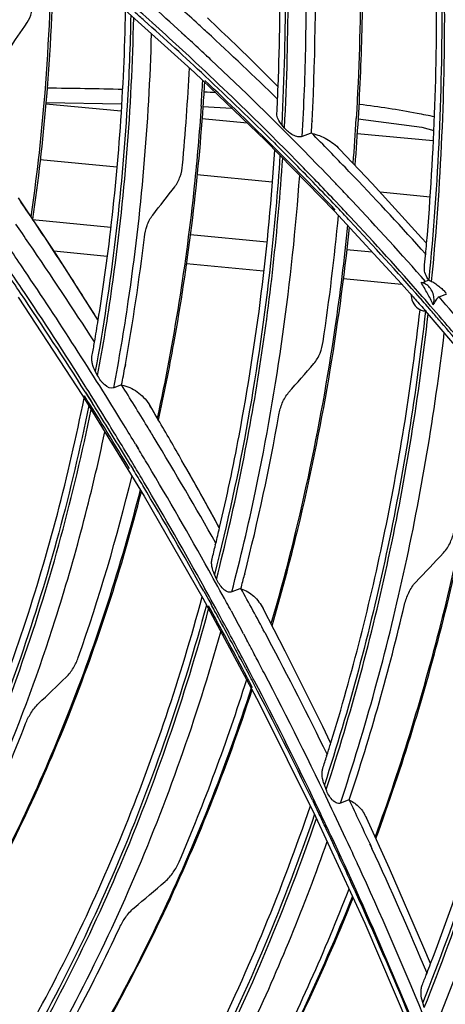
# Model space of a CAD drawing. Units: millimetres. Extents: x 0 to 297, y 32 to 178.
# Drawn here: x 50 to 52, y 143 to 147 of the extents above; entities that cross this region are included whole.
import ezdxf

# ---------------------------------------------------------------- set-up
doc = ezdxf.new("R2010")
doc.units = ezdxf.units.MM
doc.header["$MEASUREMENT"] = 0
doc.layers.get('0').update_dxf_attribs({"lineweight": 0})

msp = doc.modelspace()

# ---------------------------------------------------------------- linework, layer by layer
at = {"color": 18, "lineweight": 25, "true_color": 0x000000}
for p, q in [((50.5863, 147.3677), (50.8702, 147.1122)), ((50.7072, 147.3044), (50.7057, 147.3057)), ((50.7074, 147.3047), (50.7059, 147.306)), ((50.8202, 147.2667), (50.855, 147.2347)), ((50.8204, 147.2671), (50.8377, 147.2512)), ((50.8377, 147.2512), (50.8499, 147.24)), ((50.8499, 147.24), (50.8553, 147.235)), ((50.9145, 147.18), (50.9154, 147.1791)), ((50.9145, 147.18), (50.9155, 147.1792)), ((50.8702, 147.1122), (51.1466, 146.8472)), ((50.2929, 146.9948), (50.5871, 146.9901)), ((51.1929, 147.0016), (51.1931, 147.0083)), ((51.1935, 147.0015), (51.1938, 147.0081)), ((50.5852, 146.9613), (50.2925, 146.9891)), ((50.9032, 146.9805), (51.0145, 146.9738)), ((51.0763, 146.9146), (50.8996, 146.9314)), ((51.3274, 146.9247), (51.3273, 146.9222)), ((51.328, 146.9245), (51.3279, 146.922)), ((51.2205, 146.8962), (51.2098, 146.909)), ((51.1466, 146.8472), (51.4151, 146.5732)), ((51.3206, 146.8754), (51.2896, 146.8631)), ((51.3254, 146.8773), (51.3206, 146.8754)), ((51.7988, 146.8458), (51.5029, 146.874)), ((51.1811, 146.8381), (51.1869, 146.8323)), ((51.1811, 146.838), (51.1868, 146.8321)), ((51.211, 146.7897), (51.1831, 146.8178)), ((51.1997, 146.8014), (51.1832, 146.8179)), ((51.2086, 146.8102), (51.2201, 146.7986)), ((51.2088, 146.8104), (51.2203, 146.7989)), ((51.5612, 146.6805), (51.4349, 146.814)), ((50.5689, 146.7438), (50.2704, 146.7722)), ((51.2112, 146.7899), (51.1997, 146.8014)), ((51.2853, 146.7499), (51.2838, 146.7515)), ((51.2856, 146.7502), (51.284, 146.7518)), ((51.1727, 146.6864), (50.8809, 146.7141)), ((51.4339, 146.665), (51.4345, 146.6644)), ((51.4342, 146.6653), (51.4348, 146.6647)), ((50.3326, 146.4054), (50.1866, 146.6244)), ((51.7871, 146.6279), (51.5922, 146.6465)), ((51.4151, 146.5732), (51.6754, 146.2905)), ((51.4196, 146.5937), (51.4326, 146.5802)), ((51.4198, 146.5939), (51.4327, 146.5803)), ((51.4341, 146.5952), (51.4211, 146.609)), ((51.4343, 146.5955), (51.4213, 146.6093)), ((50.2408, 146.5402), (50.5457, 146.5112)), ((50.8553, 146.4818), (51.1525, 146.4535)), ((51.4624, 146.424), (51.5611, 146.4146)), ((50.3239, 146.4184), (50.531, 146.3987)), ((51.7685, 146.4), (51.7691, 146.4066)), ((51.7691, 146.3998), (51.7697, 146.4063)), ((50.8389, 146.3694), (51.1394, 146.3408)), ((51.45, 146.3113), (51.6761, 146.2898)), ((51.6754, 146.2905), (51.7288, 146.2304)), ((51.7819, 146.3044), (51.7694, 146.2993)), ((51.7819, 146.3044), (51.7816, 146.3048)), ((50.1847, 146.2388), (50.4352, 145.856)), ((51.7126, 146.2486), (51.7127, 146.246)), ((51.7479, 146.2346), (51.7529, 146.2289)), ((51.7481, 146.2348), (51.7531, 146.2292)), ((51.8216, 146.2396), (51.8516, 146.2516)), ((51.7755, 146.203), (51.7852, 146.1918)), ((51.7758, 146.2033), (51.7855, 146.1921)), ((51.7679, 146.1858), (51.9276, 145.9991)), ((51.7679, 146.1856), (51.7701, 146.1858)), ((51.8451, 146.1385), (51.8435, 146.1404)), ((51.8454, 146.1388), (51.8438, 146.1407)), ((50.48, 146.0575), (50.4812, 146.0645)), ((50.4806, 146.0573), (50.4818, 146.0643)), ((50.6013, 145.9777), (50.5998, 145.9694)), ((50.6018, 145.9775), (50.6003, 145.9692)), ((50.4939, 145.9337), (50.4848, 145.9511)), ((50.4495, 145.8862), (50.4479, 145.8887)), ((50.4498, 145.8864), (50.4482, 145.8889)), ((50.5871, 145.8979), (50.5564, 145.886)), ((50.4352, 145.856), (50.6748, 145.4658)), ((50.4456, 145.87), (50.4743, 145.825)), ((50.4458, 145.8702), (50.4642, 145.8411)), ((50.4642, 145.8411), (50.4743, 145.8251)), ((50.6942, 145.823), (50.6949, 145.8219)), ((50.6971, 145.818), (50.6942, 145.823)), ((50.7297, 145.7618), (50.6949, 145.8219)), ((50.5271, 145.7624), (50.5231, 145.7688)), ((50.6413, 145.6668), (50.6519, 145.6493)), ((50.6417, 145.667), (50.6523, 145.6495)), ((50.6217, 145.5861), (50.6321, 145.5689)), ((50.6218, 145.5862), (50.6322, 145.5689)), ((50.6358, 145.5837), (50.6253, 145.6009)), ((50.6358, 145.5837), (50.6254, 145.601)), ((50.8809, 145.4987), (50.8218, 145.6032)), ((50.6748, 145.4658), (50.9029, 145.0687)), ((50.9671, 145.3435), (50.8809, 145.4987)), ((50.9669, 145.3427), (50.9671, 145.3435)), ((50.9681, 145.3421), (50.9682, 145.3429)), ((50.9515, 145.2761), (50.953, 145.2827)), ((50.9522, 145.2756), (50.9538, 145.2822)), ((50.9562, 145.1431), (50.9483, 145.1607)), ((51.0653, 145.1631), (51.0646, 145.1603)), ((51.0658, 145.1628), (51.0651, 145.16)), ((50.9063, 145.0963), (50.9118, 145.0866)), ((50.9063, 145.0963), (50.9348, 145.045)), ((50.9097, 145.1076), (50.9088, 145.1093)), ((50.9099, 145.1081), (50.9092, 145.1094)), ((50.9101, 145.1078), (50.9099, 145.1081)), ((50.9118, 145.0866), (50.9258, 145.0612)), ((51.047, 145.105), (51.0154, 145.0929)), ((51.0514, 145.1066), (51.047, 145.105)), ((51.0514, 145.1066), (51.047, 145.105)), ((50.9029, 145.0687), (51.1203, 144.6636)), ((50.9258, 145.0612), (50.9348, 145.045)), ((51.0129, 145.0192), (51.0221, 145.0025)), ((51.0132, 145.0194), (51.0223, 145.0026)), ((51.2232, 144.8626), (51.1371, 145.0282)), ((50.9823, 144.9759), (50.9787, 144.9823)), ((50.9823, 144.9759), (50.9788, 144.9824)), ((51.061, 144.9301), (51.0751, 144.9035)), ((51.0612, 144.9302), (51.0754, 144.9036)), ((51.1436, 144.9355), (51.1567, 144.9113)), ((51.1439, 144.9357), (51.1568, 144.9114)), ((51.0752, 144.761), (51.0653, 144.7798)), ((51.0701, 144.7947), (51.08, 144.776)), ((51.0702, 144.7948), (51.0801, 144.776)), ((51.0833, 144.7861), (51.0734, 144.8048)), ((51.0834, 144.7861), (51.0736, 144.8049)), ((51.1203, 144.6636), (51.3415, 144.2202)), ((51.3845, 144.4556), (51.3864, 144.4621)), ((51.385, 144.4553), (51.3871, 144.4617)), ((51.3826, 144.3247), (51.3757, 144.3432)), ((51.3289, 144.2842), (51.3358, 144.2699)), ((51.3289, 144.2842), (51.3559, 144.2281)), ((51.333, 144.2889), (51.3293, 144.2966)), ((51.3333, 144.289), (51.3296, 144.2967)), ((51.468, 144.2834), (51.4383, 144.2721)), ((51.4724, 144.285), (51.468, 144.2834)), ((51.3358, 144.2699), (51.3465, 144.2479)), ((51.3465, 144.2479), (51.3559, 144.2281)), ((51.3415, 144.2202), (51.533, 143.8059)), ((51.6285, 144.018), (51.539, 144.2148)), ((51.3947, 144.1598), (51.3902, 144.1693)), ((51.3948, 144.1599), (51.3903, 144.1693)), ((51.5515, 144.1159), (51.5606, 144.0964)), ((51.5519, 144.116), (51.5609, 144.0965)), ((51.533, 143.8059), (51.7048, 143.4053)), ((51.7719, 143.6067), (51.7744, 143.6132)), ((51.7725, 143.6063), (51.775, 143.6127)), ((51.7642, 143.4782), (51.7583, 143.4975))]:
    msp.add_line(p, q, dxfattribs=at)
for points in [[(51.1949, 147.0582), (51.1015, 147.1506), (51.0283, 147.2217)], [(51.5071, 146.9322), (51.7549, 146.8991), (51.801, 146.8872)], [(51.7725, 146.4483), (51.7534, 146.47), (51.5612, 146.6805)], [(50.4952, 146.1506), (50.4886, 146.1615), (50.3326, 146.4054)], [(50.5271, 145.7623), (50.5237, 145.768), (50.5231, 145.7688)], [(51.4001, 144.5072), (51.3696, 144.5707), (51.2232, 144.8626)], [(51.7879, 143.6494), (51.7627, 143.71), (51.6285, 144.018)]]:
    msp.add_lwpolyline(points, dxfattribs=at)
for points, knots in [([(51.1958, 147.0579), (51.2091, 147.3991), (51.2044, 147.7411), (51.183, 148.0821), (51.1612, 148.4298), (51.1219, 148.7764), (51.0663, 149.1201)], [0, 0, 0, 0, 1, 1, 1, 2, 2, 2, 2]), ([(51.0877, 149.1045), (51.1465, 148.7384), (51.1869, 148.369), (51.2075, 147.9985), (51.2277, 147.6356), (51.2289, 147.2717), (51.2098, 146.909)], [0, 0, 0, 0, 1, 1, 1, 2, 2, 2, 2]), ([(51.2205, 146.8962), (51.24, 147.2594), (51.2391, 147.624), (51.2192, 147.9875), (51.1989, 148.3586), (51.1588, 148.7287), (51.1002, 149.0955)], [0, 0, 0, 0, 1, 1, 1, 2, 2, 2, 2]), ([(51.7734, 146.448), (51.8042, 146.804), (51.8163, 147.1618), (51.8107, 147.5193), (51.805, 147.8846), (51.781, 148.2496), (51.7398, 148.6124)], [0, 0, 0, 0, 1, 1, 1, 2, 2, 2, 2]), ([(51.7609, 148.5949), (51.8042, 148.2107), (51.8283, 147.8241), (51.8318, 147.4372), (51.8352, 147.0591), (51.8189, 146.6808), (51.7816, 146.3048)], [0, 0, 0, 0, 1, 1, 1, 2, 2, 2, 2]), ([(51.7928, 146.3002), (51.8301, 146.6753), (51.8464, 147.0527), (51.8432, 147.4298), (51.8399, 147.8158), (51.8161, 148.2015), (51.7733, 148.5848)], [0, 0, 0, 0, 1, 1, 1, 2, 2, 2, 2]), ([(51.4774, 148.4129), (51.4882, 148.2885), (51.4968, 148.164), (51.5031, 148.0393), (51.5219, 147.6709), (51.5212, 147.3012), (51.4996, 146.9331)], [0, 0, 0, 0, 1, 1, 1, 2, 2, 2, 2]), ([(51.5079, 146.932), (51.5152, 147.0544), (51.5202, 147.1769), (51.5229, 147.2996), (51.5312, 147.6733), (51.5185, 148.0478), (51.4863, 148.4201)], [0, 0, 0, 0, 1, 1, 1, 2, 2, 2, 2]), ([(51.2896, 146.8631), (51.2965, 146.9837), (51.3011, 147.1044), (51.3036, 147.2251), (51.311, 147.5931), (51.2982, 147.9618), (51.2665, 148.3284)], [0, 0, 0, 0, 1, 1, 1, 2, 2, 2, 2]), ([(50.2194, 147.3058), (50.2273, 147.3177), (50.2329, 147.3312), (50.2367, 147.3452), (50.2405, 147.3591), (50.2426, 147.3735), (50.243, 147.3879)], [0, 0, 0, 0, 1, 1, 1, 2, 2, 2, 2]), ([(50.4961, 146.1502), (50.5118, 146.2483), (50.5258, 146.3467), (50.5381, 146.4453), (50.5755, 146.7465), (50.5967, 147.0499), (50.6027, 147.3532)], [0, 0, 0, 0, 1, 1, 1, 2, 2, 2, 2]), ([(50.6227, 147.3351), (50.6203, 147.2173), (50.6157, 147.0996), (50.6087, 146.982), (50.588, 146.6364), (50.5473, 146.2915), (50.4848, 145.9511)], [0, 0, 0, 0, 1, 1, 1, 2, 2, 2, 2]), ([(50.4939, 145.9337), (50.5148, 146.0466), (50.5333, 146.1599), (50.5495, 146.2736), (50.599, 146.6217), (50.6267, 146.9733), (50.6342, 147.3248)], [0, 0, 0, 0, 1, 1, 1, 2, 2, 2, 2]), ([(50.5564, 145.886), (50.5777, 145.9977), (50.5966, 146.1098), (50.6132, 146.2223), (50.6642, 146.5667), (50.6938, 146.9146), (50.7036, 147.2625)], [0, 0, 0, 0, 1, 1, 1, 2, 2, 2, 2]), ([(50.8964, 146.9806), (50.8893, 146.8773), (50.8803, 146.7742), (50.8696, 146.6713), (50.8379, 146.3683), (50.7902, 146.0667), (50.7255, 145.7691)], [0, 0, 0, 0, 1, 1, 1, 2, 2, 2, 2]), ([(50.7308, 145.7612), (50.7525, 145.86), (50.7724, 145.9593), (50.7903, 146.0589), (50.8453, 146.3635), (50.883, 146.6714), (50.9046, 146.9801)], [0, 0, 0, 0, 1, 1, 1, 2, 2, 2, 2]), ([(51.8048, 146.9394), (51.782, 146.9442), (51.7593, 146.9487), (51.7364, 146.953), (51.6624, 146.9669), (51.5878, 146.9783), (51.5131, 146.9878)], [0, 0, 0, 0, 1, 1, 1, 2, 2, 2, 2]), ([(51.2098, 146.909), (51.2043, 146.9156), (51.1995, 146.9228), (51.1959, 146.9308), (51.1929, 146.9375), (51.1908, 146.9447), (51.1911, 146.952)], [0, 0, 0, 0, 1, 1, 1, 2, 2, 2, 2]), ([(51.2896, 146.8631), (51.2844, 146.8611), (51.2785, 146.8611), (51.273, 146.862), (51.2697, 146.8626), (51.2666, 146.8635), (51.2635, 146.8646), (51.2602, 146.8658), (51.257, 146.8672), (51.2539, 146.8688), (51.2475, 146.8722), (51.2414, 146.8763), (51.2358, 146.8809), (51.2303, 146.8856), (51.2251, 146.8907), (51.2205, 146.8962)], [0, 0, 0, 0, 1, 1, 1, 2, 2, 2, 3, 3, 3, 4, 4, 4, 5, 5, 5, 5]), ([(51.328, 146.8748), (51.348, 146.871), (51.3673, 146.8636), (51.3851, 146.8535), (51.4036, 146.8429), (51.4203, 146.8293), (51.4349, 146.814)], [0, 0, 0, 0, 1, 1, 1, 2, 2, 2, 2]), ([(50.9682, 145.3429), (50.996, 145.4614), (51.0211, 145.5804), (51.0437, 145.6999), (51.1132, 146.0666), (51.159, 146.4381), (51.1831, 146.8103)], [0, 0, 0, 0, 1, 1, 1, 2, 2, 2, 2]), ([(51.2028, 146.79), (51.1937, 146.6502), (51.1815, 146.5106), (51.1662, 146.3713), (51.1214, 145.9636), (51.0495, 145.558), (50.9483, 145.1607)], [0, 0, 0, 0, 1, 1, 1, 2, 2, 2, 2]), ([(50.9562, 145.1431), (51.0239, 145.4075), (51.0786, 145.6753), (51.1211, 145.9451), (51.1646, 146.2215), (51.1951, 146.5), (51.2135, 146.7791)], [0, 0, 0, 0, 1, 1, 1, 2, 2, 2, 2]), ([(50.794, 146.6678), (50.7985, 146.6736), (50.8024, 146.68), (50.8058, 146.6866), (50.8093, 146.6935), (50.8123, 146.7006), (50.8148, 146.7079), (50.8196, 146.7222), (50.8227, 146.7371), (50.8241, 146.7521)], [0, 0, 0, 0, 1, 1, 1, 2, 2, 2, 3, 3, 3, 3]), ([(51.0154, 145.0929), (51.0493, 145.2229), (51.0801, 145.3536), (51.1079, 145.4851), (51.1933, 145.8892), (51.2498, 146.2999), (51.2798, 146.7117)], [0, 0, 0, 0, 1, 1, 1, 2, 2, 2, 2]), ([(50.6757, 146.4724), (50.6775, 146.4877), (50.681, 146.5028), (50.6862, 146.5173), (50.6889, 146.5247), (50.692, 146.5319), (50.6957, 146.5389), (50.6993, 146.5457), (50.7033, 146.5521), (50.708, 146.5581)], [0, 0, 0, 0, 1, 1, 1, 2, 2, 2, 3, 3, 3, 3]), ([(51.4662, 146.5186), (51.4526, 146.3852), (51.4361, 146.2522), (51.4166, 146.1195), (51.3597, 145.7311), (51.2775, 145.3458), (51.1681, 144.9689)], [0, 0, 0, 0, 1, 1, 1, 2, 2, 2, 2]), ([(51.1722, 144.9609), (51.2085, 145.085), (51.2418, 145.21), (51.2723, 145.3358), (51.3659, 145.7221), (51.4323, 146.1156), (51.4734, 146.5108)], [0, 0, 0, 0, 1, 1, 1, 2, 2, 2, 2]), ([(51.7816, 146.3048), (51.7762, 146.3122), (51.7717, 146.3202), (51.7685, 146.3288), (51.7657, 146.3362), (51.7639, 146.3442), (51.7646, 146.352)], [0, 0, 0, 0, 1, 1, 1, 2, 2, 2, 2]), ([(51.7518, 146.2952), (51.755, 146.2958), (51.7582, 146.2964), (51.7614, 146.297), (51.7641, 146.2976), (51.7668, 146.2983), (51.7694, 146.2993)], [0, 0, 0, 0, 1, 1, 1, 2, 2, 2, 2]), ([(51.802, 146.2362), (51.8014, 146.2435), (51.7995, 146.2508), (51.7967, 146.2577), (51.7939, 146.2645), (51.79, 146.2709), (51.7852, 146.2765), (51.7808, 146.2818), (51.7755, 146.2863), (51.7694, 146.2897), (51.764, 146.2927), (51.7579, 146.2948), (51.7518, 146.2952)], [0, 0, 0, 0, 1, 1, 1, 2, 2, 2, 3, 3, 3, 4, 4, 4, 4]), ([(51.7984, 146.2095), (51.7954, 146.2171), (51.7919, 146.2245), (51.7882, 146.2318), (51.7845, 146.2391), (51.7806, 146.2462), (51.7767, 146.2534), (51.7688, 146.2675), (51.7604, 146.2814), (51.7518, 146.2952)], [0, 0, 0, 0, 1, 1, 1, 2, 2, 2, 3, 3, 3, 3]), ([(51.7819, 146.3044), (51.7828, 146.3042), (51.7838, 146.3039), (51.7847, 146.3036), (51.7875, 146.3028), (51.7902, 146.3016), (51.7928, 146.3002)], [0, 0, 0, 0, 1, 1, 1, 2, 2, 2, 2]), ([(51.7929, 146.3002), (51.7985, 146.2972), (51.804, 146.2938), (51.8093, 146.2901), (51.8148, 146.2864), (51.8201, 146.2824), (51.8252, 146.2781), (51.83, 146.2742), (51.8346, 146.2701), (51.839, 146.2658), (51.8428, 146.262), (51.8466, 146.258), (51.8499, 146.2538)], [0, 0, 0, 0, 1, 1, 1, 2, 2, 2, 3, 3, 3, 4, 4, 4, 4]), ([(51.7128, 146.2446), (51.7138, 146.2333), (51.7175, 146.2221), (51.7237, 146.2123), (51.7295, 146.203), (51.7375, 146.1951), (51.747, 146.1902)], [0, 0, 0, 0, 1, 1, 1, 2, 2, 2, 2]), ([(51.7288, 146.2304), (51.7356, 146.2226), (51.7425, 146.215), (51.7496, 146.2075), (51.7566, 146.2001), (51.7637, 146.1929), (51.7712, 146.186)], [0, 0, 0, 0, 1, 1, 1, 2, 2, 2, 2]), ([(51.8216, 146.2396), (51.8191, 146.2386), (51.817, 146.2369), (51.8152, 146.235), (51.8129, 146.2327), (51.8111, 146.2301), (51.8094, 146.2274), (51.8056, 146.2215), (51.8022, 146.2154), (51.7984, 146.2095)], [0, 0, 0, 0, 1, 1, 1, 2, 2, 2, 3, 3, 3, 3]), ([(51.7984, 146.2095), (51.7992, 146.2115), (51.7999, 146.2135), (51.8004, 146.2156), (51.8022, 146.2223), (51.8026, 146.2293), (51.802, 146.2362)], [0, 0, 0, 0, 1, 1, 1, 2, 2, 2, 2]), ([(51.747, 146.1902), (51.7487, 146.1894), (51.7504, 146.1886), (51.7522, 146.188), (51.7572, 146.1862), (51.7626, 146.1853), (51.7679, 146.1856)], [0, 0, 0, 0, 1, 1, 1, 2, 2, 2, 2]), ([(51.7689, 146.1847), (51.7336, 145.868), (51.6832, 145.5528), (51.6166, 145.241), (51.5519, 144.9378), (51.4718, 144.6377), (51.3757, 144.3432)], [0, 0, 0, 0, 1, 1, 1, 2, 2, 2, 2]), ([(51.3826, 144.3247), (51.4795, 144.6202), (51.5602, 144.9213), (51.6256, 145.2255), (51.6927, 145.5384), (51.7437, 145.8547), (51.7793, 146.1726)], [0, 0, 0, 0, 1, 1, 1, 2, 2, 2, 2]), ([(51.401, 144.5066), (51.4844, 144.7772), (51.5543, 145.052), (51.6114, 145.3294), (51.67, 145.6141), (51.7152, 145.9014), (51.7477, 146.1901)], [0, 0, 0, 0, 1, 1, 1, 2, 2, 2, 2]), ([(51.4383, 144.2721), (51.5357, 144.5643), (51.6172, 144.862), (51.6837, 145.1629), (51.752, 145.4723), (51.8045, 145.7852), (51.842, 146.0996)], [0, 0, 0, 0, 1, 1, 1, 2, 2, 2, 2]), ([(51.3349, 145.9806), (51.3399, 145.9865), (51.3443, 145.9929), (51.3482, 145.9996), (51.3522, 146.0065), (51.3557, 146.0138), (51.3587, 146.0212), (51.3645, 146.0357), (51.3685, 146.0508), (51.3708, 146.0662)], [0, 0, 0, 0, 1, 1, 1, 2, 2, 2, 3, 3, 3, 3]), ([(50.4848, 145.9511), (50.4799, 145.9603), (50.476, 145.9701), (50.4736, 145.9803), (50.4725, 145.985), (50.4717, 145.9898), (50.4713, 145.9947), (50.471, 145.9992), (50.4711, 146.0038), (50.4719, 146.0082)], [0, 0, 0, 0, 1, 1, 1, 2, 2, 2, 3, 3, 3, 3]), ([(50.5564, 145.886), (50.5451, 145.8816), (50.5315, 145.8893), (50.5218, 145.8975), (50.5188, 145.9), (50.5162, 145.9025), (50.5137, 145.9053), (50.5111, 145.9081), (50.5087, 145.911), (50.5063, 145.9141), (50.5016, 145.9202), (50.4975, 145.9268), (50.4939, 145.9337)], [0, 0, 0, 0, 1, 1, 1, 2, 2, 2, 3, 3, 3, 4, 4, 4, 4]), ([(50.5878, 145.8969), (50.5985, 145.8948), (50.609, 145.8916), (50.619, 145.8872), (50.629, 145.8829), (50.6385, 145.8776), (50.6473, 145.8713), (50.6657, 145.8584), (50.6814, 145.8415), (50.6942, 145.823)], [0, 0, 0, 0, 1, 1, 1, 2, 2, 2, 3, 3, 3, 3]), ([(52.0135, 145.8941), (51.9683, 145.5917), (51.9088, 145.2911), (51.8342, 144.9943), (51.7616, 144.7056), (51.6747, 144.4205), (51.5728, 144.141)], [0, 0, 0, 0, 1, 1, 1, 2, 2, 2, 2]), ([(51.5762, 144.1343), (51.6786, 144.4135), (51.7659, 144.6984), (51.839, 144.9868), (51.9141, 145.2833), (51.9741, 145.5836), (52.0199, 145.8858)], [0, 0, 0, 0, 1, 1, 1, 2, 2, 2, 2]), ([(49.8706, 144.1244), (50.0004, 144.3923), (50.1118, 144.6694), (50.2055, 144.9522), (50.3026, 145.2452), (50.3808, 145.5444), (50.4414, 145.8468)], [0, 0, 0, 0, 1, 1, 1, 2, 2, 2, 2]), ([(51.1988, 145.782), (51.2015, 145.7974), (51.206, 145.8127), (51.2121, 145.8272), (51.2153, 145.8347), (51.2189, 145.842), (51.2231, 145.849), (51.2271, 145.8557), (51.2316, 145.8622), (51.2368, 145.8681)], [0, 0, 0, 0, 1, 1, 1, 2, 2, 2, 3, 3, 3, 3]), ([(50.4591, 145.8176), (50.3923, 145.4854), (50.3042, 145.1569), (50.1933, 144.8363), (50.0866, 144.5276), (49.9587, 144.2262), (49.8086, 143.9366)], [0, 0, 0, 0, 1, 1, 1, 2, 2, 2, 2]), ([(49.8142, 143.9189), (49.965, 144.2087), (50.0936, 144.5106), (50.2009, 144.8196), (50.3125, 145.1407), (50.4011, 145.4696), (50.4684, 145.8024)], [0, 0, 0, 0, 1, 1, 1, 2, 2, 2, 2]), ([(51.7889, 143.6487), (51.9042, 143.9497), (52.0028, 144.2574), (52.0855, 144.5693), (52.1705, 144.8903), (52.2386, 145.2158), (52.2909, 145.5435)], [0, 0, 0, 0, 1, 1, 1, 2, 2, 2, 2]), ([(52.3096, 145.5187), (52.2536, 145.1681), (52.1794, 144.82), (52.0859, 144.4772), (51.9952, 144.1447), (51.8863, 143.8171), (51.7583, 143.4975)], [0, 0, 0, 0, 1, 1, 1, 2, 2, 2, 2]), ([(51.7642, 143.4782), (51.8931, 143.7988), (52.0028, 144.1273), (52.0942, 144.4608), (52.1884, 144.8047), (52.2631, 145.1538), (52.3196, 145.5056)], [0, 0, 0, 0, 1, 1, 1, 2, 2, 2, 2]), ([(50.6597, 145.4908), (50.5836, 145.1936), (50.4897, 144.9006), (50.3768, 144.6149), (50.2678, 144.3392), (50.1411, 144.0704), (49.9962, 143.8121)], [0, 0, 0, 0, 1, 1, 1, 2, 2, 2, 2]), ([(49.998, 143.8076), (50.1434, 144.0654), (50.2706, 144.3338), (50.3801, 144.6092), (50.4935, 144.8942), (50.5879, 145.1867), (50.6645, 145.4835)], [0, 0, 0, 0, 1, 1, 1, 2, 2, 2, 2]), ([(51.8162, 143.4234), (51.9455, 143.7405), (52.0559, 144.0654), (52.1484, 144.3953), (52.2437, 144.7355), (52.32, 145.0809), (52.3784, 145.429)], [0, 0, 0, 0, 1, 1, 1, 2, 2, 2, 2]), ([(51.8395, 145.2454), (51.845, 145.2512), (51.8497, 145.2576), (51.854, 145.2643), (51.8585, 145.2712), (51.8624, 145.2785), (51.8658, 145.286), (51.8724, 145.3003), (51.8774, 145.3155), (51.8806, 145.3309)], [0, 0, 0, 0, 1, 1, 1, 2, 2, 2, 3, 3, 3, 3]), ([(50.9483, 145.1607), (50.9439, 145.1706), (50.9405, 145.181), (50.9386, 145.1917), (50.9378, 145.1968), (50.9372, 145.2019), (50.9372, 145.207), (50.9372, 145.2118), (50.9376, 145.2166), (50.9388, 145.2212)], [0, 0, 0, 0, 1, 1, 1, 2, 2, 2, 3, 3, 3, 3]), ([(51.0154, 145.0929), (51.0128, 145.0919), (51.0101, 145.0916), (51.0074, 145.0918), (51.0044, 145.092), (51.0015, 145.0927), (50.9987, 145.0939), (50.9957, 145.0951), (50.9928, 145.0967), (50.9901, 145.0986), (50.9871, 145.1006), (50.9844, 145.1029), (50.9818, 145.1054), (50.9764, 145.1105), (50.9716, 145.1165), (50.9674, 145.1227), (50.9631, 145.1292), (50.9594, 145.136), (50.9562, 145.1431)], [0, 0, 0, 0, 1, 1, 1, 2, 2, 2, 3, 3, 3, 4, 4, 4, 5, 5, 5, 6, 6, 6, 6]), ([(51.6878, 145.0448), (51.6915, 145.0603), (51.6968, 145.0755), (51.7037, 145.0898), (51.7073, 145.0974), (51.7114, 145.1046), (51.716, 145.1116), (51.7204, 145.1183), (51.7253, 145.1248), (51.7308, 145.1306)], [0, 0, 0, 0, 1, 1, 1, 2, 2, 2, 3, 3, 3, 3]), ([(51.0521, 145.1054), (51.0612, 145.1025), (51.07, 145.0985), (51.0782, 145.0936), (51.0864, 145.0887), (51.0941, 145.0829), (51.1011, 145.0764), (51.1158, 145.0628), (51.1278, 145.046), (51.1371, 145.0282)], [0, 0, 0, 0, 1, 1, 1, 2, 2, 2, 3, 3, 3, 3]), ([(50.9172, 145.0423), (50.8253, 144.7024), (50.7113, 144.3679), (50.5739, 144.0432), (50.4415, 143.7307), (50.2874, 143.4271), (50.1109, 143.1377)], [0, 0, 0, 0, 1, 1, 1, 2, 2, 2, 2]), ([(50.1799, 143.3139), (50.3357, 143.5842), (50.4725, 143.8657), (50.5909, 144.1547), (50.7135, 144.4541), (50.8163, 144.7615), (50.9005, 145.0736)], [0, 0, 0, 0, 1, 1, 1, 2, 2, 2, 2]), ([(50.1154, 143.1201), (50.2926, 143.4098), (50.4474, 143.7136), (50.5803, 144.0265), (50.7185, 144.3516), (50.833, 144.6865), (50.9255, 145.0269)], [0, 0, 0, 0, 1, 1, 1, 2, 2, 2, 2]), ([(49.8649, 143.8697), (49.9577, 144.0459), (50.0423, 144.2265), (50.1188, 144.4105), (50.1972, 144.5989), (50.2672, 144.7907), (50.3291, 144.9851)], [0, 0, 0, 0, 1, 1, 1, 2, 2, 2, 2]), ([(50.1626, 143.0694), (50.3383, 143.3535), (50.4925, 143.6513), (50.6256, 143.9581), (50.7637, 144.2765), (50.8792, 144.6046), (50.9733, 144.9383)], [0, 0, 0, 0, 1, 1, 1, 2, 2, 2, 2]), ([(50.3711, 144.7614), (50.3767, 144.7667), (50.3817, 144.7726), (50.3864, 144.7787), (50.3912, 144.7849), (50.3956, 144.7913), (50.3997, 144.7981), (50.4036, 144.8046), (50.4071, 144.8113), (50.4104, 144.8181), (50.4119, 144.8214), (50.4134, 144.8247), (50.4147, 144.8281), (50.416, 144.8313), (50.4173, 144.8346), (50.4185, 144.8379)], [0, 0, 0, 0, 1, 1, 1, 2, 2, 2, 3, 3, 3, 4, 4, 4, 5, 5, 5, 5]), ([(51.0912, 144.7192), (50.9918, 144.414), (50.8737, 144.1146), (50.7359, 143.8244), (50.6029, 143.5441), (50.4515, 143.2724), (50.2815, 143.0133)], [0, 0, 0, 0, 1, 1, 1, 2, 2, 2, 2]), ([(50.2827, 143.0095), (50.453, 143.2681), (50.6049, 143.5393), (50.7384, 143.8191), (50.8766, 144.1087), (50.9951, 144.4075), (51.095, 144.712)], [0, 0, 0, 0, 1, 1, 1, 2, 2, 2, 2]), ([(50.2136, 144.5815), (50.2191, 144.5955), (50.226, 144.6091), (50.234, 144.6219), (50.2383, 144.6287), (50.2429, 144.6353), (50.2479, 144.6416), (50.2529, 144.6478), (50.2582, 144.6538), (50.2639, 144.6592)], [0, 0, 0, 0, 1, 1, 1, 2, 2, 2, 3, 3, 3, 3]), ([(51.3757, 144.3432), (51.3717, 144.3538), (51.3688, 144.3649), (51.3676, 144.3761), (51.367, 144.3815), (51.3668, 144.3869), (51.3671, 144.3923), (51.3674, 144.3973), (51.3682, 144.4023), (51.3697, 144.407)], [0, 0, 0, 0, 1, 1, 1, 2, 2, 2, 3, 3, 3, 3]), ([(51.4383, 144.2721), (51.4358, 144.2712), (51.433, 144.2709), (51.4303, 144.2711), (51.4274, 144.2713), (51.4245, 144.2722), (51.4219, 144.2734), (51.4189, 144.2748), (51.4162, 144.2765), (51.4136, 144.2785), (51.4108, 144.2806), (51.4083, 144.283), (51.4059, 144.2856), (51.4007, 144.291), (51.3964, 144.2972), (51.3926, 144.3036), (51.3887, 144.3104), (51.3853, 144.3175), (51.3826, 144.3247)], [0, 0, 0, 0, 1, 1, 1, 2, 2, 2, 3, 3, 3, 4, 4, 4, 5, 5, 5, 6, 6, 6, 6]), ([(51.4732, 144.2836), (51.4804, 144.2805), (51.4874, 144.2766), (51.4938, 144.272), (51.5002, 144.2674), (51.5062, 144.2622), (51.5116, 144.2564), (51.523, 144.2443), (51.532, 144.2299), (51.539, 144.2148)], [0, 0, 0, 0, 1, 1, 1, 2, 2, 2, 3, 3, 3, 3]), ([(50.4443, 142.4806), (50.6269, 142.7503), (50.7902, 143.0335), (50.9343, 143.3261), (51.0836, 143.6291), (51.2122, 143.942), (51.3214, 144.2613)], [0, 0, 0, 0, 1, 1, 1, 2, 2, 2, 2]), ([(51.3374, 144.2288), (51.2199, 143.8855), (51.0799, 143.5495), (50.9161, 143.2252), (50.7583, 142.9127), (50.5785, 142.6111), (50.3765, 142.3256)], [0, 0, 0, 0, 1, 1, 1, 2, 2, 2, 2]), ([(50.38, 142.3075), (50.5828, 142.5932), (50.7633, 142.8951), (50.9218, 143.208), (51.0863, 143.5326), (51.2269, 143.8692), (51.345, 144.2129)], [0, 0, 0, 0, 1, 1, 1, 2, 2, 2, 2]), ([(50.7563, 143.9676), (50.7624, 143.9728), (50.768, 143.9786), (50.7732, 143.9846), (50.7786, 143.9907), (50.7836, 143.9972), (50.7882, 144.0039), (50.7969, 144.0164), (50.8044, 144.0298), (50.8104, 144.0437)], [0, 0, 0, 0, 1, 1, 1, 2, 2, 2, 3, 3, 3, 3]), ([(51.485, 143.9109), (51.3612, 143.6005), (51.2179, 143.2975), (51.0544, 143.0056), (50.8964, 142.7235), (50.7195, 142.4517), (50.5239, 142.1946)], [0, 0, 0, 0, 1, 1, 1, 2, 2, 2, 2]), ([(50.5246, 142.1915), (50.7205, 142.4481), (50.8977, 142.7193), (51.0562, 143.001), (51.2199, 143.2921), (51.3636, 143.5945), (51.4879, 143.9042)], [0, 0, 0, 0, 1, 1, 1, 2, 2, 2, 2]), ([(50.5796, 143.7892), (50.5861, 143.8031), (50.594, 143.8164), (50.6029, 143.8288), (50.6078, 143.8355), (50.6129, 143.842), (50.6184, 143.8481), (50.6238, 143.8542), (50.6296, 143.8599), (50.6357, 143.8651)], [0, 0, 0, 0, 1, 1, 1, 2, 2, 2, 3, 3, 3, 3]), ([(51.7583, 143.4975), (51.7548, 143.5087), (51.7525, 143.5205), (51.7519, 143.5323), (51.7517, 143.5379), (51.7518, 143.5436), (51.7525, 143.5493), (51.7531, 143.5545), (51.7542, 143.5597), (51.7561, 143.5646)], [0, 0, 0, 0, 1, 1, 1, 2, 2, 2, 3, 3, 3, 3])]:
    msp.add_open_spline(points, degree=3, knots=knots, dxfattribs=at)
for points in [[(51.328, 146.9245), (51.3422, 147.1993), (51.3451, 147.4746), (51.3368, 147.7497)], [(50.8204, 147.2671), (50.6586, 147.4152), (50.4928, 147.559), (50.3233, 147.6982)], [(50.286, 146.9945), (50.303, 147.195), (50.3127, 147.396), (50.3151, 147.5972)], [(50.2941, 146.9944), (50.3112, 147.1925), (50.3211, 147.391), (50.3238, 147.5898)], [(50.8771, 147.3071), (50.8308, 147.3493), (50.7841, 147.3912), (50.7372, 147.4328)], [(50.7059, 147.306), (50.6735, 147.3352), (50.6409, 147.3642), (50.6082, 147.393)], [(50.6753, 147.3137), (50.663, 147.3247), (50.6505, 147.3357), (50.6381, 147.3467)], [(50.1479, 147.2001), (50.1719, 147.2352), (50.1957, 147.2704), (50.2194, 147.3058)], [(50.9119, 147.098), (50.834, 147.171), (50.7551, 147.2429), (50.6753, 147.3137)], [(50.9131, 147.1155), (50.8453, 147.1793), (50.7767, 147.2424), (50.7074, 147.3047)], [(50.9188, 147.2688), (50.905, 147.2816), (50.891, 147.2944), (50.8771, 147.3071)], [(51.0283, 147.2217), (50.9926, 147.256), (50.9568, 147.2902), (50.9207, 147.3241)], [(51.1932, 147.0085), (51.1031, 147.0967), (51.0116, 147.1834), (50.9188, 147.2688)], [(50.9145, 147.18), (50.8948, 147.1984), (50.8751, 147.2168), (50.8553, 147.235)], [(50.9344, 147.1614), (50.9281, 147.1673), (50.9218, 147.1733), (50.9155, 147.1792)], [(51.301, 146.8031), (51.1812, 146.925), (51.059, 147.0445), (50.9344, 147.1614)], [(50.8241, 146.7521), (50.8356, 146.8779), (50.8444, 147.0039), (50.8506, 147.1301)], [(51.19, 146.8469), (51.0991, 146.9379), (51.0068, 147.0274), (50.9131, 147.1155)], [(50.8964, 146.9806), (50.8987, 147.014), (50.9008, 147.0475), (50.9027, 147.081)], [(50.9046, 146.9801), (50.9068, 147.0113), (50.9088, 147.0425), (50.9107, 147.0738)], [(51.1832, 146.8179), (51.0937, 146.907), (51.0028, 146.9948), (50.9106, 147.0812)], [(51.1811, 146.8381), (51.0927, 146.9261), (51.0029, 147.0128), (50.9119, 147.098)], [(50.5914, 147.046), (50.4935, 147.0483), (50.3956, 147.0499), (50.2976, 147.051)], [(50.9535, 147.0336), (50.9385, 147.0343), (50.9235, 147.035), (50.9085, 147.0356)], [(51.1938, 147.0081), (51.1945, 147.0247), (51.1952, 147.0413), (51.1958, 147.0579)], [(50.2357, 146.5513), (50.2566, 146.6986), (50.2734, 146.8464), (50.286, 146.9945)], [(50.242, 146.5421), (50.2638, 146.6924), (50.2811, 146.8432), (50.2941, 146.9944)], [(51.1911, 146.952), (51.192, 146.9685), (51.1927, 146.985), (51.1935, 147.0015)], [(51.3254, 146.8773), (51.3263, 146.8922), (51.3271, 146.9071), (51.3279, 146.922)], [(51.4878, 146.7592), (51.4923, 146.8171), (51.4962, 146.8751), (51.4996, 146.9331)], [(51.4954, 146.7511), (51.5001, 146.8113), (51.5043, 146.8716), (51.5079, 146.932)], [(51.284, 146.7518), (51.2529, 146.7837), (51.2215, 146.8154), (51.19, 146.8469)], [(51.465, 146.7345), (51.4189, 146.7824), (51.3724, 146.8301), (51.3255, 146.8773)], [(51.2088, 146.8104), (51.2015, 146.8177), (51.1942, 146.825), (51.1869, 146.8323)], [(51.4057, 146.6952), (51.371, 146.7313), (51.3361, 146.7673), (51.301, 146.8031)], [(51.4182, 146.5772), (51.3501, 146.6489), (51.281, 146.7198), (51.2112, 146.7899)], [(51.2622, 146.7566), (51.2483, 146.7708), (51.2343, 146.7849), (51.2203, 146.7989)], [(51.4198, 146.5939), (51.3678, 146.6486), (51.3152, 146.7029), (51.2622, 146.7566)], [(51.4213, 146.6093), (51.3764, 146.6566), (51.3312, 146.7036), (51.2856, 146.7502)], [(51.4908, 146.7076), (51.4822, 146.7165), (51.4736, 146.7255), (51.465, 146.7345)], [(51.4342, 146.6653), (51.4247, 146.6753), (51.4152, 146.6852), (51.4057, 146.6952)], [(51.7693, 146.4068), (51.6781, 146.5085), (51.5853, 146.6088), (51.4908, 146.7076)], [(50.708, 146.5581), (50.7368, 146.5945), (50.7655, 146.6311), (50.794, 146.6678)], [(51.4833, 146.6134), (51.4672, 146.6306), (51.451, 146.6476), (51.4348, 146.6647)], [(50.241, 146.5415), (50.2243, 146.5663), (50.2075, 146.5911), (50.1906, 146.6158)], [(51.7694, 146.2993), (51.6758, 146.4056), (51.5804, 146.5104), (51.4833, 146.6134)], [(51.4748, 146.5356), (51.4608, 146.5506), (51.4468, 146.5654), (51.4327, 146.5803)], [(51.4765, 146.5507), (51.4625, 146.5656), (51.4484, 146.5806), (51.4343, 146.5955)], [(50.3897, 146.3162), (50.3409, 146.3918), (50.2913, 146.4669), (50.241, 146.5415)], [(51.3708, 146.0662), (51.3951, 146.2291), (51.4151, 146.3925), (51.4308, 146.5565)], [(51.7481, 146.2348), (51.6587, 146.3366), (51.5676, 146.4369), (51.4748, 146.5356)], [(51.7561, 146.2418), (51.6646, 146.3463), (51.5714, 146.4493), (51.4765, 146.5507)], [(50.2266, 146.4486), (50.2096, 146.4734), (50.1925, 146.4982), (50.1754, 146.5229)], [(50.6018, 145.9775), (50.6313, 146.1417), (50.656, 146.3068), (50.6757, 146.4724)], [(50.2097, 146.3424), (50.1903, 146.371), (50.1709, 146.3997), (50.1513, 146.4282)], [(50.4813, 146.0646), (50.3982, 146.1938), (50.3133, 146.3218), (50.2266, 146.4486)], [(51.7697, 146.4063), (51.771, 146.4202), (51.7722, 146.4341), (51.7734, 146.448)], [(51.7646, 146.352), (51.7662, 146.3679), (51.7677, 146.3838), (51.7691, 146.3998)], [(50.1981, 146.2735), (50.1787, 146.3023), (50.1593, 146.3311), (50.1397, 146.3599)], [(50.1942, 146.2542), (50.175, 146.2827), (50.1557, 146.311), (50.1363, 146.3394)], [(50.5959, 145.7422), (50.4716, 145.945), (50.3428, 146.1452), (50.2097, 146.3424)], [(50.4573, 146.2103), (50.4349, 146.2457), (50.4124, 146.281), (50.3897, 146.3162)], [(50.4482, 145.8889), (50.3667, 146.0183), (50.2833, 146.1465), (50.1981, 146.2735)], [(50.4458, 145.8702), (50.3638, 145.9994), (50.2799, 146.1274), (50.1942, 146.2542)], [(51.7125, 146.2491), (51.7179, 146.2428), (51.7233, 146.2366), (51.7288, 146.2304)], [(51.7173, 146.2465), (51.7156, 146.247), (51.714, 146.248), (51.7125, 146.2491)], [(51.7758, 146.2033), (51.7682, 146.2119), (51.7607, 146.2206), (51.7531, 146.2292)], [(51.8438, 146.1407), (51.8147, 146.1745), (51.7855, 146.2083), (51.7561, 146.2418)], [(52.0338, 145.9889), (51.9641, 146.0734), (51.8934, 146.157), (51.8216, 146.2396)], [(50.4952, 146.1502), (50.4826, 146.1703), (50.47, 146.1903), (50.4573, 146.2103)], [(51.8213, 146.1509), (51.8094, 146.1647), (51.7975, 146.1784), (51.7855, 146.1921)], [(50.4818, 146.0643), (50.4867, 146.0929), (50.4915, 146.1215), (50.4961, 146.1502)], [(51.9759, 145.9685), (51.9249, 146.0298), (51.8734, 146.0906), (51.8213, 146.1509)], [(51.978, 145.9814), (51.9342, 146.0342), (51.89, 146.0867), (51.8454, 146.1388)], [(50.4719, 146.0082), (50.4749, 146.0245), (50.4777, 146.0409), (50.4806, 146.0573)], [(50.5871, 145.8979), (50.5916, 145.9216), (50.596, 145.9454), (50.6003, 145.9692)], [(51.2368, 145.8681), (51.2696, 145.9055), (51.3023, 145.943), (51.3349, 145.9806)], [(50.5231, 145.7688), (50.4989, 145.8081), (50.4744, 145.8473), (50.4498, 145.8864)], [(50.6866, 145.7368), (50.6537, 145.7907), (50.6206, 145.8444), (50.5871, 145.8979)], [(50.6181, 145.5714), (50.5606, 145.6667), (50.5021, 145.7613), (50.4426, 145.8554)], [(50.4943, 145.7932), (50.4877, 145.8039), (50.481, 145.8145), (50.4743, 145.8251)], [(50.7298, 145.7624), (50.719, 145.781), (50.7081, 145.7995), (50.6971, 145.818)], [(50.6218, 145.5862), (50.5799, 145.6555), (50.5374, 145.7245), (50.4943, 145.7932)], [(51.0658, 145.1628), (51.1177, 145.3675), (51.162, 145.574), (51.1988, 145.782)], [(50.6254, 145.601), (50.593, 145.655), (50.5602, 145.7088), (50.5271, 145.7624)], [(50.6417, 145.667), (50.6265, 145.6921), (50.6112, 145.7171), (50.5959, 145.7422)], [(50.7138, 145.692), (50.7047, 145.707), (50.6957, 145.7219), (50.6866, 145.7368)], [(50.8218, 145.6032), (50.7914, 145.6564), (50.7608, 145.7095), (50.7298, 145.7624)], [(50.3291, 144.9851), (50.4054, 145.2252), (50.4698, 145.469), (50.522, 145.7155)], [(50.9533, 145.2828), (50.8755, 145.4204), (50.7956, 145.5568), (50.7138, 145.692)], [(50.6898, 145.5869), (50.6773, 145.6078), (50.6648, 145.6287), (50.6523, 145.6495)], [(50.6737, 145.5202), (50.6611, 145.5414), (50.6485, 145.5626), (50.6358, 145.5837)], [(50.9264, 145.1771), (50.8495, 145.3148), (50.7707, 145.4515), (50.6898, 145.5869)], [(50.967, 145.3428), (50.9194, 145.43), (50.871, 145.5168), (50.8218, 145.6032)], [(50.4185, 144.8379), (50.4996, 145.0698), (50.5693, 145.3055), (50.6275, 145.5442)], [(50.6698, 145.5064), (50.6573, 145.5273), (50.6448, 145.5481), (50.6322, 145.5689)], [(50.9063, 145.0963), (50.8295, 145.2342), (50.7507, 145.3709), (50.6698, 145.5064)], [(50.9092, 145.1094), (50.8327, 145.2475), (50.7542, 145.3845), (50.6737, 145.5202)], [(50.9538, 145.2822), (50.9586, 145.3022), (50.9634, 145.3221), (50.9681, 145.3421)], [(50.9388, 145.2212), (50.9433, 145.2393), (50.9478, 145.2575), (50.9522, 145.2756)], [(51.7308, 145.1306), (51.7672, 145.1687), (51.8034, 145.207), (51.8395, 145.2454)], [(50.9953, 145.0521), (50.9725, 145.0939), (50.9495, 145.1355), (50.9264, 145.1771)], [(51.0514, 145.1066), (51.056, 145.1244), (51.0606, 145.1422), (51.0651, 145.16)], [(50.9788, 144.9824), (50.9561, 145.0243), (50.9332, 145.0661), (50.9101, 145.1078)], [(51.1439, 144.9357), (51.1134, 144.9928), (51.0826, 145.0498), (51.0514, 145.1066)], [(50.9624, 144.9948), (50.9533, 145.0115), (50.9441, 145.0283), (50.9348, 145.045)], [(51.0132, 145.0194), (51.0072, 145.0303), (51.0013, 145.0412), (50.9953, 145.0521)], [(51.4724, 144.285), (51.5555, 144.535), (51.6273, 144.7885), (51.6878, 145.0448)], [(51.0653, 144.7798), (51.0194, 144.8668), (50.9727, 144.9534), (50.9251, 145.0396)], [(51.0702, 144.7948), (51.0347, 144.8617), (50.9988, 144.9284), (50.9624, 144.9948)], [(51.0736, 144.8049), (51.0435, 144.8621), (51.0131, 144.9191), (50.9823, 144.9759)], [(51.0612, 144.9302), (51.0483, 144.9544), (51.0353, 144.9785), (51.0223, 145.0026)], [(51.0958, 144.8652), (51.089, 144.878), (51.0822, 144.8908), (51.0754, 144.9036)], [(51.3866, 144.4622), (51.3124, 144.6131), (51.2358, 144.7628), (51.1568, 144.9114)], [(51.1249, 144.81), (51.1152, 144.8284), (51.1056, 144.8468), (51.0958, 144.8652)], [(51.1012, 144.7357), (51.0942, 144.7492), (51.0871, 144.7626), (51.0801, 144.776)], [(51.1045, 144.7458), (51.0975, 144.7592), (51.0905, 144.7727), (51.0834, 144.7861)], [(51.1409, 144.7793), (51.1356, 144.7896), (51.1303, 144.7998), (51.1249, 144.81)], [(51.4053, 144.2492), (51.3204, 144.4275), (51.2323, 144.6042), (51.1409, 144.7793)], [(50.2639, 144.6592), (50.2998, 144.6931), (50.3355, 144.7272), (50.3711, 144.7614)], [(50.8104, 144.0437), (50.9097, 144.2753), (50.9975, 144.5118), (51.0735, 144.7521)], [(51.0964, 144.7205), (51.0894, 144.734), (51.0823, 144.7475), (51.0752, 144.761)], [(51.3296, 144.2967), (51.2569, 144.4475), (51.1819, 144.5972), (51.1045, 144.7458)], [(51.3289, 144.2842), (51.2554, 144.4359), (51.1795, 144.5864), (51.1012, 144.7357)], [(49.8957, 143.8811), (50.0149, 144.1083), (50.1211, 144.3421), (50.2136, 144.5815)], [(51.3871, 144.4617), (51.3918, 144.4766), (51.3964, 144.4916), (51.401, 144.5066)], [(51.3697, 144.407), (51.3749, 144.4231), (51.38, 144.4392), (51.385, 144.4553)], [(51.3903, 144.1693), (51.3715, 144.2093), (51.3525, 144.2492), (51.3333, 144.289)], [(51.5519, 144.116), (51.5257, 144.1725), (51.4992, 144.2288), (51.4724, 144.285)], [(51.4774, 144.0955), (51.4536, 144.1469), (51.4296, 144.1981), (51.4053, 144.2492)], [(51.3782, 144.1816), (51.3708, 144.1971), (51.3634, 144.2126), (51.3559, 144.2281)], [(51.4963, 143.9277), (51.4576, 144.0127), (51.4183, 144.0973), (51.3782, 144.1816)], [(51.4988, 143.9343), (51.4647, 144.0097), (51.43, 144.0849), (51.3948, 144.1599)], [(51.0876, 143.3926), (51.1993, 143.6309), (51.2992, 143.8746), (51.3869, 144.1228)], [(51.5063, 144.0327), (51.4967, 144.0536), (51.4871, 144.0746), (51.4774, 144.0955)], [(51.7746, 143.6133), (51.7059, 143.7755), (51.6347, 143.9366), (51.5609, 144.0965)], [(51.5228, 143.9966), (51.5173, 144.0086), (51.5119, 144.0206), (51.5063, 144.0327)], [(51.7741, 143.4152), (51.6941, 143.6106), (51.6103, 143.8044), (51.5228, 143.9966)], [(50.6357, 143.8651), (50.6761, 143.8991), (50.7162, 143.9333), (50.7563, 143.9676)], [(51.1553, 143.2317), (51.2724, 143.462), (51.3781, 143.698), (51.4721, 143.9387)], [(51.7092, 143.4481), (51.6417, 143.6113), (51.5715, 143.7734), (51.4988, 143.9343)], [(51.707, 143.4433), (51.6394, 143.6059), (51.5692, 143.7674), (51.4963, 143.9277)], [(50.1988, 143.0826), (50.3393, 143.3106), (50.4665, 143.5465), (50.5796, 143.7892)], [(51.775, 143.6127), (51.7797, 143.6247), (51.7843, 143.6367), (51.7889, 143.6487)], [(51.7561, 143.5646), (51.7616, 143.5785), (51.7671, 143.5924), (51.7725, 143.6063)]]:
    msp.add_open_spline(points, degree=3, dxfattribs=at)

doc.saveas('drawing.dxf')
